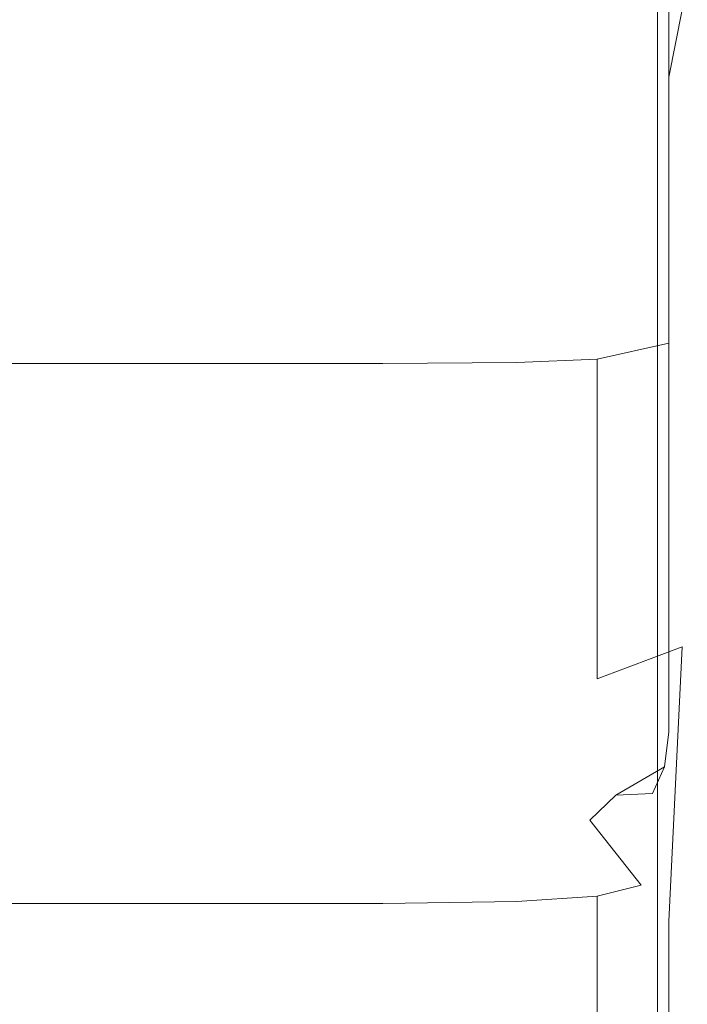
# Model space of a CAD drawing. Extents: x -600 to 600, y -70 to 40.
# Drawn here: x 529 to 530, y 20 to 21 of the extents above; entities that cross this region are included whole.
import ezdxf

# ---------------------------------------------------------------- set-up
doc = ezdxf.new("R2010")
doc.units = 0
doc.header["$LTSCALE"] = 500
doc.header["$MEASUREMENT"] = 0
doc.layers.add('NOVOTERM_USZCZELKA', color=7, linetype='Continuous')

msp = doc.modelspace()

# ---------------------------------------------------------------- linework, layer by layer
at = {"layer": 'NOVOTERM_USZCZELKA', "lineweight": 0}
for points, invisible_edges in [([(528.691, 37.8731, 55.9999), (529.461, 38.6436, 55.9999), (529.461, 4.5903, 55.9999), (528.691, 3.8199, 55.9999)], 15), ([(529.461, 38.6436, 55.9999), (529.696, 38.6436, 56.0466), (529.696, 4.6135, 56.0466), (529.461, 4.5903, 55.9999)], 15), ([(529.696, 38.6436, 56.0466), (529.896, 38.6436, 56.1799), (529.896, 4.6331, 56.1799), (529.696, 4.6135, 56.0466)], 13), ([(529.896, 38.6436, 56.1799), (530.029, 38.6436, 56.3794), (530.029, 4.6463, 56.3794), (529.896, 4.6331, 56.1799)], 15), ([(528.691, 37.8728, 1844.03), (528.691, 3.8196, 1844.03), (529.461, 4.59, 1844.03), (529.461, 38.6433, 1844.03)], 15), ([(529.461, 38.6433, 1844.03), (529.461, 4.59, 1844.03), (529.696, 4.6132, 1843.99), (529.696, 38.6433, 1843.99)], 15), ([(529.696, 38.6433, 1843.99), (529.696, 4.6132, 1843.99), (529.896, 4.6328, 1843.85), (529.896, 38.6433, 1843.85)], 11), ([(529.896, 38.6433, 1843.85), (529.896, 4.6328, 1843.85), (530.029, 4.646, 1843.65), (530.029, 38.6433, 1843.65)], 15), ([(529.937, 21.9, 7.9369), (529.937, 21.278, 8.6565), (529.937, 21.086, 8.5742), (529.937, 21.7032, 7.8885)], 15), ([(529.937, 21.7085, 8.8825), (529.937, 21.2188, 9.4764), (529.937, 20.9861, 9.3194), (529.937, 21.5, 8.7483)], 15), ([(529.937, 21.7034, 10.1537), (529.937, 21.4442, 10.6336), (529.937, 21.1394, 10.5183), (529.937, 21.5381, 9.9576)], 15), ([(529.937, 21.7032, 7.8885), (529.937, 21.086, 8.5742), (529.937, 20.9348, 8.5007), (529.937, 21.5401, 7.8504)], 15), ([(529.937, 21.4311, 7.8105), (529.937, 21.5401, 7.8504), (529.937, 20.9348, 8.5007), (529.937, 20.8349, 8.4359)], 15), ([(529.937, 21.3897, 9.7105), (529.937, 21.5381, 9.9576), (529.937, 21.1394, 10.5183), (529.937, 21.0016, 10.1627)], 15), ([(529.937, 21.5, 8.7483), (529.937, 20.9861, 9.3194), (529.937, 20.7511, 9.1945), (529.937, 21.278, 8.6565)], 15), ([(529.937, 21.2157, 11.6474), (529.937, 21.4516, 11.666), (529.937, 21.4023, 12.0254), (529.937, 21.1667, 12.0183)], 15), ([(529.937, 21.318, 11.0197), (529.937, 21.0356, 10.9808), (529.937, 21.1394, 10.5183), (529.937, 21.4442, 10.6336)], 15), ([(529.937, 20.8349, 8.4359), (529.912, 20.7432, 8.3362), (529.912, 21.3284, 7.738), (529.937, 21.4311, 7.8105)], 15), ([(529.937, 21.1167, 14.5009), (529.937, 21.2451, 13.3508), (529.937, 21.4052, 13.3527), (529.937, 21.271, 14.5017)], 15), ([(529.937, 21.1667, 12.0183), (529.937, 21.4023, 12.0254), (529.937, 21.3369, 12.5564), (529.937, 21.1048, 12.554)], 15), ([(529.937, 21.2188, 9.4764), (529.937, 21.3897, 9.7105), (529.937, 21.0016, 10.1627), (529.937, 20.8314, 9.9201)], 15), ([(528.796, 21.1916, 17.144), (529.2141, 21.1916, 17.144), (529.2141, 21.353, 15.8266), (528.796, 21.353, 15.8266)], 15), ([(529.2141, 21.1916, 17.144), (529.505, 21.1916, 17.144), (529.505, 21.353, 15.8266), (529.2141, 21.353, 15.8266)], 15), ([(529.505, 21.1916, 17.144), (529.696, 21.1881, 17.144), (529.696, 21.3493, 15.8266), (529.505, 21.353, 15.8266)], 15), ([(529.696, 21.1881, 17.144), (529.81, 21.1776, 17.144), (529.81, 21.3384, 15.8266), (529.696, 21.3493, 15.8266)], 15), ([(529.912, 21.1218, 17.144), (529.931, 21.2177, 15.826), (529.81, 21.3384, 15.8266), (529.81, 21.1776, 17.144)], 15), ([(529.937, 21.1048, 12.554), (529.937, 21.3369, 12.5564), (529.937, 21.2451, 13.3508), (529.937, 21.0194, 13.3496)], 15), ([(529.81, 21.3007, 7.6955), (529.912, 21.3284, 7.738), (529.912, 20.7432, 8.3362), (529.81, 20.7202, 8.2842)], 9), ([(529.937, 21.2626, 11.3463), (529.937, 20.9782, 11.3252), (529.937, 21.0356, 10.9808), (529.937, 21.318, 11.0197)], 15), ([(528.796, 21.2937, 7.6849), (529.2141, 21.2937, 7.6849), (529.2141, 20.7144, 8.2712), (528.796, 20.7144, 8.2712)], 11), ([(529.2141, 21.2937, 7.6849), (529.505, 21.2937, 7.6849), (529.505, 20.7144, 8.2712), (529.2141, 20.7144, 8.2712)], 11), ([(529.505, 21.2937, 7.6849), (529.696, 21.2955, 7.6876), (529.696, 20.7158, 8.2745), (529.505, 20.7144, 8.2712)], 11), ([(529.696, 21.2955, 7.6876), (529.81, 21.3007, 7.6955), (529.81, 20.7202, 8.2842), (529.696, 20.7158, 8.2745)], 11), ([(529.937, 21.278, 8.6565), (529.937, 20.7511, 9.1945), (529.937, 20.5732, 9.0568), (529.937, 21.086, 8.5742)], 15), ([(529.937, 20.9708, 15.8256), (529.937, 21.1167, 14.5009), (529.937, 21.271, 14.5017), (529.931, 21.2177, 15.826)], 15), ([(529.937, 20.9782, 11.3252), (529.937, 21.2626, 11.3463), (529.937, 21.2157, 11.6474), (529.937, 20.9318, 11.6374)], 15), ([(529.937, 20.8997, 14.5004), (529.937, 21.0194, 13.3496), (529.937, 21.2451, 13.3508), (529.937, 21.1167, 14.5009)], 15), ([(529.912, 21.1218, 17.144), (529.937, 20.9675, 17.144), (529.931, 21.2177, 15.826), (529.912, 21.1218, 17.144)], 11), ([(529.937, 20.8268, 17.144), (529.937, 20.9708, 15.8256), (529.931, 21.2177, 15.826), (529.937, 20.9675, 17.144)], 15), ([(529.937, 21.2188, 9.4764), (529.937, 20.8314, 9.9201), (529.937, 20.5905, 9.7592), (529.937, 20.9861, 9.3194)], 15), ([(529.937, 20.9318, 11.6374), (529.937, 21.2157, 11.6474), (529.937, 21.1667, 12.0183), (529.937, 20.8857, 12.0143)], 15), ([(528.796, 21.0532, 18.2751), (529.2141, 21.0532, 18.2751), (529.2141, 21.1916, 17.144), (528.796, 21.1916, 17.144)], 15), ([(529.2141, 21.0532, 18.2751), (529.505, 21.0532, 18.2751), (529.505, 21.1916, 17.144), (529.2141, 21.1916, 17.144)], 15), ([(529.505, 21.0532, 18.2751), (529.696, 21.0499, 18.2751), (529.696, 21.1881, 17.144), (529.505, 21.1916, 17.144)], 15), ([(529.696, 21.0499, 18.2751), (529.81, 21.0398, 18.2751), (529.81, 21.1776, 17.144), (529.696, 21.1881, 17.144)], 15), ([(529.912, 20.9864, 18.2751), (529.912, 21.1218, 17.144), (529.81, 21.1776, 17.144), (529.81, 21.0398, 18.2751)], 15), ([(529.937, 20.8857, 12.0143), (529.937, 21.1667, 12.0183), (529.937, 21.1048, 12.554), (529.937, 20.8293, 12.5526)], 15), ([(529.937, 20.7051, 11.0303), (529.937, 20.7217, 10.7178), (529.937, 21.1394, 10.5183), (529.937, 21.0356, 10.9808)], 15), ([(529.937, 20.6726, 10.4396), (529.937, 21.0016, 10.1627), (529.937, 21.1394, 10.5183), (529.937, 20.7217, 10.7178)], 15), ([(529.937, 20.8385, 18.2751), (529.937, 20.9675, 17.144), (529.912, 21.1218, 17.144), (529.912, 20.9864, 18.2751)], 11), ([(529.937, 20.7637, 15.8255), (529.937, 20.8997, 14.5004), (529.937, 21.1167, 14.5009), (529.937, 20.9708, 15.8256)], 15), ([(529.937, 20.8293, 12.5526), (529.937, 21.1048, 12.554), (529.937, 21.0194, 13.3496), (529.937, 20.7519, 13.3489)], 15), ([(529.937, 21.086, 8.5742), (529.937, 20.5732, 9.0568), (529.937, 20.4456, 8.9271), (529.937, 20.9348, 8.5007)], 15), ([(528.796, 20.9599, 19.0379), (529.2141, 20.9599, 19.0379), (529.2141, 21.0532, 18.2751), (528.796, 21.0532, 18.2751)], 15), ([(529.2141, 20.9599, 19.0379), (529.505, 20.9599, 19.0379), (529.505, 21.0532, 18.2751), (529.2141, 21.0532, 18.2751)], 15), ([(529.505, 20.9599, 19.0379), (529.696, 20.9566, 19.0379), (529.696, 21.0499, 18.2751), (529.505, 21.0532, 18.2751)], 15), ([(529.696, 20.9566, 19.0379), (529.81, 20.9469, 19.0379), (529.81, 21.0398, 18.2751), (529.696, 21.0499, 18.2751)], 15), ([(529.912, 20.895, 19.0379), (529.912, 20.9864, 18.2751), (529.81, 21.0398, 18.2751), (529.81, 20.9469, 19.0379)], 15), ([(529.937, 20.6598, 11.3492), (529.937, 20.7051, 11.0303), (529.937, 21.0356, 10.9808), (529.937, 20.9782, 11.3252)], 15), ([(529.937, 20.6429, 14.5002), (529.937, 20.7519, 13.3489), (529.937, 21.0194, 13.3496), (529.937, 20.8997, 14.5004)], 15), ([(529.937, 20.5475, 10.2255), (529.937, 20.8314, 9.9201), (529.937, 21.0016, 10.1627), (529.937, 20.6726, 10.4396)], 15), ([(529.937, 20.7515, 19.0379), (529.937, 20.8385, 18.2751), (529.912, 20.9864, 18.2751), (529.912, 20.895, 19.0379)], 11), ([(529.937, 20.9861, 9.3194), (529.937, 20.5905, 9.7592), (529.937, 20.2493, 9.641), (529.937, 20.7511, 9.1945)], 15), ([(529.937, 20.6598, 11.3492), (529.937, 20.9782, 11.3252), (529.937, 20.9318, 11.6374), (529.937, 20.6225, 11.6463)], 15), ([(529.937, 20.6293, 17.144), (529.937, 20.7637, 15.8255), (529.937, 20.9708, 15.8256), (529.937, 20.8268, 17.144)], 15), ([(528.796, 20.8989, 19.5363), (529.2141, 20.8989, 19.5363), (529.2141, 20.9599, 19.0379), (528.796, 20.9599, 19.0379)], 15), ([(529.2141, 20.8989, 19.5363), (529.505, 20.8989, 19.5363), (529.505, 20.9599, 19.0379), (529.2141, 20.9599, 19.0379)], 15), ([(529.505, 20.8989, 19.5363), (529.696, 20.8957, 19.5363), (529.696, 20.9566, 19.0379), (529.505, 20.9599, 19.0379)], 15), ([(529.696, 20.8957, 19.5363), (529.81, 20.8862, 19.5363), (529.81, 20.9469, 19.0379), (529.696, 20.9566, 19.0379)], 15), ([(529.937, 20.7036, 18.2751), (529.937, 20.8268, 17.144), (529.937, 20.9675, 17.144), (529.937, 20.8385, 18.2751)], 15), ([(529.912, 20.8353, 19.5363), (529.912, 20.895, 19.0379), (529.81, 20.9469, 19.0379), (529.81, 20.8862, 19.5363)], 15), ([(529.937, 20.4456, 8.9271), (529.931, 20.3108, 8.75), (529.937, 20.8349, 8.4359), (529.937, 20.9348, 8.5007)], 15), ([(529.937, 20.6225, 11.6463), (529.937, 20.9318, 11.6374), (529.937, 20.8857, 12.0143), (529.937, 20.584, 12.0159)], 15), ([(528.796, 20.8576, 19.8738), (529.2141, 20.8576, 19.8738), (529.2141, 20.8989, 19.5363), (528.796, 20.8989, 19.5363)], 15), ([(529.2141, 20.8576, 19.8738), (529.505, 20.8576, 19.8738), (529.505, 20.8989, 19.5363), (529.2141, 20.8989, 19.5363)], 15), ([(529.505, 20.8576, 19.8738), (529.696, 20.8545, 19.8738), (529.696, 20.8957, 19.5363), (529.505, 20.8989, 19.5363)], 15), ([(529.937, 20.5187, 15.8254), (529.937, 20.6429, 14.5002), (529.937, 20.8997, 14.5004), (529.937, 20.7637, 15.8255)], 15), ([(529.696, 20.8545, 19.8738), (529.81, 20.8451, 19.8738), (529.81, 20.8862, 19.5363), (529.696, 20.8957, 19.5363)], 15), ([(529.912, 20.7949, 19.8738), (529.912, 20.8353, 19.5363), (529.81, 20.8862, 19.5363), (529.81, 20.8451, 19.8738)], 15), ([(529.937, 20.6946, 19.5363), (529.937, 20.7515, 19.0379), (529.912, 20.895, 19.0379), (529.912, 20.8353, 19.5363)], 11), ([(529.937, 20.584, 12.0159), (529.937, 20.8857, 12.0143), (529.937, 20.8293, 12.5526), (529.937, 20.535, 12.5519)], 15), ([(528.796, 20.8233, 20.1544), (529.2141, 20.8233, 20.1544), (529.2141, 20.8576, 19.8738), (528.796, 20.8576, 19.8738)], 15), ([(529.2141, 20.8233, 20.1544), (529.505, 20.8233, 20.1544), (529.505, 20.8576, 19.8738), (529.2141, 20.8576, 19.8738)], 15), ([(529.505, 20.8233, 20.1544), (529.696, 20.8202, 20.1544), (529.696, 20.8545, 19.8738), (529.505, 20.8576, 19.8738)], 15), ([(529.696, 20.8202, 20.1544), (529.81, 20.8109, 20.1544), (529.81, 20.8451, 19.8738), (529.696, 20.8545, 19.8738)], 15), ([(529.912, 20.7613, 20.1544), (529.912, 20.7949, 19.8738), (529.81, 20.8451, 19.8738), (529.81, 20.8109, 20.1544)], 15), ([(529.937, 20.6561, 19.8738), (529.937, 20.6946, 19.5363), (529.912, 20.8353, 19.5363), (529.912, 20.7949, 19.8738)], 11), ([(529.937, 20.8349, 8.4359), (529.931, 20.3108, 8.75), (529.912, 20.7432, 8.3362), (529.937, 20.8349, 8.4359)], 15), ([(529.937, 20.6205, 19.0379), (529.937, 20.7036, 18.2751), (529.937, 20.8385, 18.2751), (529.937, 20.7515, 19.0379)], 15), ([(529.937, 20.5475, 10.2255), (529.937, 20.3356, 10.1055), (529.937, 20.5905, 9.7592), (529.937, 20.8314, 9.9201)], 15), ([(529.937, 20.535, 12.5519), (529.937, 20.8293, 12.5526), (529.937, 20.7519, 13.3489), (529.937, 20.4663, 13.3486)], 15), ([(528.796, 20.7832, 20.4818), (529.2141, 20.7832, 20.4818), (529.2141, 20.8233, 20.1544), (528.796, 20.8233, 20.1544)], 15), ([(529.2141, 20.7832, 20.4818), (529.505, 20.7832, 20.4818), (529.505, 20.8233, 20.1544), (529.2141, 20.8233, 20.1544)], 15), ([(529.505, 20.7832, 20.4818), (529.696, 20.7802, 20.4818), (529.696, 20.8202, 20.1544), (529.505, 20.8233, 20.1544)], 15), ([(529.696, 20.7802, 20.4818), (529.81, 20.771, 20.4818), (529.81, 20.8109, 20.1544), (529.696, 20.8202, 20.1544)], 15), ([(529.937, 20.5144, 18.2751), (529.937, 20.6293, 17.144), (529.937, 20.8268, 17.144), (529.937, 20.7036, 18.2751)], 15), ([(529.81, 20.771, 20.4818), (529.912, 20.7221, 20.4818), (529.912, 20.7613, 20.1544), (529.81, 20.8109, 20.1544)], 15), ([(529.937, 20.6241, 20.1544), (529.937, 20.6561, 19.8738), (529.912, 20.7949, 19.8738), (529.912, 20.7613, 20.1544)], 11), ([(528.796, 20.7361, 20.867), (529.2141, 20.7361, 20.867), (529.2141, 20.7832, 20.4818), (528.796, 20.7832, 20.4818)], 15), ([(529.2141, 20.7361, 20.867), (529.505, 20.7361, 20.867), (529.505, 20.7832, 20.4818), (529.2141, 20.7832, 20.4818)], 15), ([(529.505, 20.7361, 20.867), (529.696, 20.7331, 20.867), (529.696, 20.7802, 20.4818), (529.505, 20.7832, 20.4818)], 15), ([(529.696, 20.7331, 20.867), (529.81, 20.7241, 20.8671), (529.81, 20.771, 20.4818), (529.696, 20.7802, 20.4818)], 15), ([(529.912, 20.7221, 20.4818), (529.81, 20.771, 20.4818), (529.81, 20.7241, 20.8671), (529.912, 20.676, 20.8676)], 15), ([(529.937, 20.6241, 20.1544), (529.912, 20.7613, 20.1544), (529.912, 20.7221, 20.4818), (529.937, 20.5868, 20.4818)], 13), ([(529.937, 20.3957, 17.144), (529.937, 20.5187, 15.8254), (529.937, 20.7637, 15.8255), (529.937, 20.6293, 17.144)], 15), ([(529.937, 20.3687, 14.5), (529.937, 20.4663, 13.3486), (529.937, 20.7519, 13.3489), (529.937, 20.6429, 14.5002)], 15), ([(529.937, 20.5663, 19.5363), (529.937, 20.6205, 19.0379), (529.937, 20.7515, 19.0379), (529.937, 20.6946, 19.5363)], 15), ([(529.937, 20.7511, 9.1945), (529.937, 20.2493, 9.641), (529.937, 20.1414, 9.3516), (529.937, 20.5732, 9.0568)], 15), ([(528.796, 20.6806, 21.321), (529.2141, 20.6806, 21.321), (529.2141, 20.7361, 20.867), (528.796, 20.7361, 20.867)], 15), ([(529.2141, 20.6806, 21.321), (529.505, 20.6806, 21.321), (529.505, 20.7361, 20.867), (529.2141, 20.7361, 20.867)], 15), ([(529.505, 20.6806, 21.321), (529.696, 20.6776, 21.3211), (529.696, 20.7331, 20.867), (529.505, 20.7361, 20.867)], 15), ([(529.696, 20.6776, 21.3211), (529.81, 20.6688, 21.3215), (529.81, 20.7241, 20.8671), (529.696, 20.7331, 20.867)], 15), ([(529.931, 20.3108, 8.75), (529.81, 20.2651, 8.6375), (529.81, 20.7202, 8.2842), (529.912, 20.7432, 8.3362)], 13), ([(529.696, 20.7158, 8.2745), (529.81, 20.7202, 8.2842), (529.81, 20.2651, 8.6375), (529.696, 20.2615, 8.6266)], 15), ([(529.912, 20.676, 20.8676), (529.81, 20.7241, 20.8671), (529.81, 20.6688, 21.3215), (529.912, 20.6216, 21.3236)], 7), ([(529.937, 20.5868, 20.4818), (529.912, 20.7221, 20.4818), (529.912, 20.676, 20.8676), (529.937, 20.5429, 20.8688)], 13), ([(529.937, 20.3724, 11.1085), (529.937, 20.3913, 10.8371), (529.937, 20.7217, 10.7178), (529.937, 20.7051, 11.0303)], 15), ([(529.937, 20.3864, 10.5877), (529.937, 20.6726, 10.4396), (529.937, 20.7217, 10.7178), (529.937, 20.3913, 10.8371)], 15), ([(528.796, 20.7144, 8.2712), (529.2141, 20.7144, 8.2712), (529.2141, 20.2603, 8.623), (528.796, 20.2603, 8.623)], 15), ([(529.2141, 20.7144, 8.2712), (529.505, 20.7144, 8.2712), (529.505, 20.2603, 8.623), (529.2141, 20.2603, 8.623)], 15), ([(529.505, 20.7144, 8.2712), (529.696, 20.7158, 8.2745), (529.696, 20.2615, 8.6266), (529.505, 20.2603, 8.623)], 15), ([(529.937, 20.3434, 11.388), (529.937, 20.3724, 11.1085), (529.937, 20.7051, 11.0303), (529.937, 20.6598, 11.3492)], 15), ([(529.937, 20.4369, 19.0379), (529.937, 20.5144, 18.2751), (529.937, 20.7036, 18.2751), (529.937, 20.6205, 19.0379)], 15), ([(529.937, 20.5295, 19.8738), (529.937, 20.5663, 19.5363), (529.937, 20.6946, 19.5363), (529.937, 20.6561, 19.8738)], 15), ([(528.796, 20.6152, 21.8548), (529.2141, 20.6152, 21.8548), (529.2141, 20.6806, 21.321), (528.796, 20.6806, 21.321)], 15), ([(529.2141, 20.6152, 21.8548), (529.505, 20.6152, 21.8548), (529.505, 20.6806, 21.321), (529.2141, 20.6806, 21.321)], 15), ([(529.505, 20.6152, 21.8548), (529.696, 20.6124, 21.8551), (529.696, 20.6776, 21.3211), (529.505, 20.6806, 21.321)], 15), ([(529.696, 20.6124, 21.8551), (529.81, 20.6038, 21.8561), (529.81, 20.6688, 21.3215), (529.696, 20.6776, 21.3211)], 15), ([(529.937, 20.5429, 20.8688), (529.912, 20.676, 20.8676), (529.912, 20.6216, 21.3236), (529.937, 20.4912, 21.3281)], 15), ([(529.912, 20.6216, 21.3236), (529.81, 20.6688, 21.3215), (529.81, 20.6038, 21.8561), (529.912, 20.5578, 21.8613)], 7), ([(529.937, 20.3739, 10.4026), (529.937, 20.5475, 10.2255), (529.937, 20.6726, 10.4396), (529.937, 20.3864, 10.5877)], 15), ([(529.937, 20.3434, 11.388), (529.937, 20.6598, 11.3492), (529.937, 20.6225, 11.6463), (529.937, 20.3176, 11.6616)], 15), ([(529.937, 20.499, 20.1544), (529.937, 20.5295, 19.8738), (529.937, 20.6561, 19.8738), (529.937, 20.6241, 20.1544)], 15), ([(529.937, 20.2571, 15.8254), (529.937, 20.3687, 14.5), (529.937, 20.6429, 14.5002), (529.937, 20.5187, 15.8254)], 15), ([(529.937, 20.4912, 21.3281), (529.912, 20.6216, 21.3236), (529.912, 20.5578, 21.8613), (529.937, 20.4306, 21.8725)], 15), ([(529.937, 20.2906, 18.2751), (529.937, 20.3957, 17.144), (529.937, 20.6293, 17.144), (529.937, 20.5144, 18.2751)], 15), ([(529.937, 20.499, 20.1544), (529.937, 20.6241, 20.1544), (529.937, 20.5868, 20.4818), (529.937, 20.4633, 20.4818)], 15), ([(529.937, 20.3176, 11.6616), (529.937, 20.6225, 11.6463), (529.937, 20.584, 12.0159), (529.937, 20.2878, 12.0194)], 15), ([(529.937, 20.3863, 19.5363), (529.937, 20.4369, 19.0379), (529.937, 20.6205, 19.0379), (529.937, 20.5663, 19.5363)], 15), ([(528.796, 20.5388, 22.4795), (529.2141, 20.5388, 22.4795), (529.2141, 20.6152, 21.8548), (528.796, 20.6152, 21.8548)], 15), ([(529.2141, 20.5388, 22.4795), (529.505, 20.5388, 22.4795), (529.505, 20.6152, 21.8548), (529.2141, 20.6152, 21.8548)], 15), ([(529.505, 20.5388, 22.4795), (529.696, 20.536, 22.4802), (529.696, 20.6124, 21.8551), (529.505, 20.6152, 21.8548)], 15), ([(529.696, 20.536, 22.4802), (529.81, 20.5277, 22.4821), (529.81, 20.6038, 21.8561), (529.696, 20.6124, 21.8551)], 15), ([(529.912, 20.5578, 21.8613), (529.81, 20.6038, 21.8561), (529.81, 20.5277, 22.4821), (529.912, 20.4832, 22.4925)], 15), ([(529.937, 20.3356, 10.1055), (529.937, 20.0611, 10.0595), (529.937, 20.2493, 9.641), (529.937, 20.5905, 9.7592)], 15), ([(529.937, 20.4633, 20.4818), (529.937, 20.5868, 20.4818), (529.937, 20.5429, 20.8688), (529.937, 20.4214, 20.8696)], 15), ([(529.937, 20.2878, 12.0194), (529.937, 20.584, 12.0159), (529.937, 20.535, 12.5519), (529.937, 20.2464, 12.5517)], 15), ([(529.937, 20.5732, 9.0568), (529.937, 20.1414, 9.3516), (529.937, 20.0448, 9.1677), (529.937, 20.4456, 8.9271)], 15), ([(529.937, 20.352, 19.8738), (529.937, 20.3863, 19.5363), (529.937, 20.5663, 19.5363), (529.937, 20.5295, 19.8738)], 15), ([(529.937, 20.4306, 21.8725), (529.912, 20.5578, 21.8613), (529.912, 20.4832, 22.4925), (529.937, 20.3597, 22.515)], 13), ([(528.796, 20.4571, 23.1478), (529.2141, 20.4571, 23.1478), (529.2141, 20.5388, 22.4795), (528.796, 20.5388, 22.4795)], 15), ([(529.2141, 20.4571, 23.1478), (529.505, 20.4571, 23.1478), (529.505, 20.5388, 22.4795), (529.2141, 20.5388, 22.4795)], 15), ([(529.505, 20.4571, 23.1478), (529.696, 20.4544, 23.1488), (529.696, 20.536, 22.4802), (529.505, 20.5388, 22.4795)], 15), ([(529.696, 20.4544, 23.1488), (529.81, 20.4463, 23.152), (529.81, 20.5277, 22.4821), (529.696, 20.536, 22.4802)], 15), ([(529.937, 20.3739, 10.4026), (529.937, 20.1911, 10.3923), (529.937, 20.3356, 10.1055), (529.937, 20.5475, 10.2255)], 15), ([(529.937, 20.4214, 20.8696), (529.937, 20.5429, 20.8688), (529.937, 20.4912, 21.3281), (529.937, 20.3722, 21.3314)], 15), ([(529.937, 20.2464, 12.5517), (529.937, 20.535, 12.5519), (529.937, 20.4663, 13.3486), (529.937, 20.1862, 13.3485)], 15), ([(529.912, 20.4832, 22.4925), (529.81, 20.5277, 22.4821), (529.81, 20.4463, 23.152), (529.912, 20.4035, 23.1688)], 15), ([(529.937, 20.3235, 20.1544), (529.937, 20.352, 19.8738), (529.937, 20.5295, 19.8738), (529.937, 20.499, 20.1544)], 15), ([(529.937, 20.1464, 17.144), (529.937, 20.2571, 15.8254), (529.937, 20.5187, 15.8254), (529.937, 20.3957, 17.144)], 15), ([(529.937, 20.2196, 19.0379), (529.937, 20.2906, 18.2751), (529.937, 20.5144, 18.2751), (529.937, 20.4369, 19.0379)], 15), ([(529.937, 20.499, 20.1544), (529.937, 20.4633, 20.4818), (529.937, 20.2902, 20.4818), (529.937, 20.3235, 20.1544)], 15), ([(529.937, 20.3597, 22.515), (529.912, 20.4832, 22.4925), (529.912, 20.4035, 23.1688), (529.937, 20.2841, 23.2053)], 13), ([(529.937, 20.3722, 21.3314), (529.937, 20.4912, 21.3281), (529.937, 20.4306, 21.8725), (529.937, 20.3143, 21.881)], 15), ([(529.937, 20.0998, 14.5), (529.937, 20.1862, 13.3485), (529.937, 20.4663, 13.3486), (529.937, 20.3687, 14.5)], 15), ([(528.796, 20.3758, 23.8121), (529.2141, 20.3758, 23.8121), (529.2141, 20.4571, 23.1478), (528.796, 20.4571, 23.1478)], 15), ([(529.2141, 20.3758, 23.8121), (529.505, 20.3758, 23.8121), (529.505, 20.4571, 23.1478), (529.2141, 20.4571, 23.1478)], 15), ([(529.505, 20.3758, 23.8121), (529.696, 20.3732, 23.8136), (529.696, 20.4544, 23.1488), (529.505, 20.4571, 23.1478)], 15), ([(529.696, 20.3732, 23.8136), (529.81, 20.3655, 23.818), (529.81, 20.4463, 23.152), (529.696, 20.4544, 23.1488)], 15), ([(529.937, 20.4633, 20.4818), (529.937, 20.4214, 20.8696), (529.937, 20.2511, 20.8707), (529.937, 20.2902, 20.4818)], 15), ([(529.912, 20.4035, 23.1688), (529.81, 20.4463, 23.152), (529.81, 20.3655, 23.818), (529.912, 20.3242, 23.8418)], 7), ([(529.937, 20.0448, 9.1677), (529.937, 19.9804, 9.0327), (529.931, 20.3108, 8.75), (529.937, 20.4456, 8.9271)], 15), ([(529.937, 20.1733, 19.5363), (529.937, 20.2196, 19.0379), (529.937, 20.4369, 19.0379), (529.937, 20.3863, 19.5363)], 15), ([(529.937, 20.3143, 21.881), (529.937, 20.4306, 21.8725), (529.937, 20.3597, 22.515), (529.937, 20.2468, 22.5318)], 15), ([(529.937, 20.4214, 20.8696), (529.937, 20.3722, 21.3314), (529.937, 20.2051, 21.3357), (529.937, 20.2511, 20.8707)], 15), ([(529.937, 20.2841, 23.2053), (529.912, 20.4035, 23.1688), (529.912, 20.3242, 23.8418), (529.937, 20.2089, 23.8935)], 15), ([(529.937, 20.0517, 18.2751), (529.937, 20.1464, 17.144), (529.937, 20.3957, 17.144), (529.937, 20.2906, 18.2751)], 15), ([(529.937, 20.1264, 10.6533), (529.937, 20.3864, 10.5877), (529.937, 20.3913, 10.8371), (529.937, 20.1033, 10.9029)], 15), ([(529.937, 20.1033, 10.9029), (529.937, 20.3913, 10.8371), (529.937, 20.3724, 11.1085), (529.937, 20.0832, 11.1554)], 15), ([(529.937, 20.1911, 10.3923), (529.937, 20.3739, 10.4026), (529.937, 20.3864, 10.5877), (529.937, 20.1264, 10.6533)], 15), ([(529.937, 20.1419, 19.8738), (529.937, 20.1733, 19.5363), (529.937, 20.3863, 19.5363), (529.937, 20.352, 19.8738)], 15), ([(528.796, 20.3008, 24.4251), (529.2141, 20.3008, 24.4251), (529.2141, 20.3758, 23.8121), (528.796, 20.3758, 23.8121)], 15), ([(529.2141, 20.3008, 24.4251), (529.505, 20.3008, 24.4251), (529.505, 20.3758, 23.8121), (529.2141, 20.3758, 23.8121)], 15), ([(529.505, 20.3008, 24.4251), (529.696, 20.2983, 24.427), (529.696, 20.3732, 23.8136), (529.505, 20.3758, 23.8121)], 15), ([(529.696, 20.2983, 24.427), (529.81, 20.2908, 24.4328), (529.81, 20.3655, 23.818), (529.696, 20.3732, 23.8136)], 15), ([(529.937, 20.0832, 11.1554), (529.937, 20.3724, 11.1085), (529.937, 20.3434, 11.388), (529.937, 20.0649, 11.4113)], 15), ([(529.937, 20.3722, 21.3314), (529.937, 20.3143, 21.881), (529.937, 20.1512, 21.8916), (529.937, 20.2051, 21.3357)], 15), ([(529.937, 20.0005, 15.8254), (529.937, 20.0998, 14.5), (529.937, 20.3687, 14.5), (529.937, 20.2571, 15.8254)], 15), ([(529.912, 20.3242, 23.8418), (529.81, 20.3655, 23.818), (529.81, 20.2908, 24.4328), (529.912, 20.251, 24.4633)], 7), ([(529.937, 20.2468, 22.5318), (529.937, 20.3597, 22.515), (529.937, 20.2841, 23.2053), (529.937, 20.1746, 23.2327)], 15), ([(529.937, 20.1158, 20.1544), (529.937, 20.1419, 19.8738), (529.937, 20.352, 19.8738), (529.937, 20.3235, 20.1544)], 15), ([(529.937, 20.0649, 11.4113), (529.937, 20.3434, 11.388), (529.937, 20.3176, 11.6616), (529.937, 20.047, 11.6707)], 15), ([(529.937, 20.2089, 23.8935), (529.912, 20.3242, 23.8418), (529.912, 20.251, 24.4633), (529.937, 20.1395, 24.5293)], 15), ([(529.937, 20.1911, 10.3923), (529.937, 19.9437, 10.387), (529.937, 20.0611, 10.0595), (529.937, 20.3356, 10.1055)], 15), ([(529.912, 19.9202, 8.8759), (529.81, 19.9043, 8.8143), (529.81, 20.2651, 8.6375), (529.931, 20.3108, 8.75)], 3), ([(529.931, 20.3108, 8.75), (529.937, 19.9804, 9.0327), (529.912, 19.9202, 8.8759), (529.931, 20.3108, 8.75)], 15), ([(529.937, 20.3235, 20.1544), (529.937, 20.2902, 20.4818), (529.937, 20.0854, 20.4818), (529.937, 20.1158, 20.1544)], 15), ([(529.937, 20.047, 11.6707), (529.937, 20.3176, 11.6616), (529.937, 20.2878, 12.0194), (529.937, 20.0235, 12.0216)], 15), ([(529.937, 20.1512, 21.8916), (529.937, 20.3143, 21.881), (529.937, 20.2468, 22.5318), (529.937, 20.0881, 22.553)], 15), ([(528.796, 20.3008, 24.4251), (528.796, 20.2378, 24.9395), (529.2141, 20.2378, 24.9395), (529.2141, 20.3008, 24.4251)], 15), ([(529.2141, 20.3008, 24.4251), (529.2141, 20.2378, 24.9395), (529.505, 20.2378, 24.9395), (529.505, 20.3008, 24.4251)], 15), ([(529.505, 20.3008, 24.4251), (529.505, 20.2378, 24.9395), (529.696, 20.2354, 24.9418), (529.696, 20.2983, 24.427)], 15), ([(529.696, 20.2983, 24.427), (529.696, 20.2354, 24.9418), (529.81, 20.2282, 24.9486), (529.81, 20.2908, 24.4328)], 15), ([(529.81, 20.2908, 24.4328), (529.81, 20.2282, 24.9486), (529.912, 20.1897, 24.9847), (529.912, 20.251, 24.4633)], 11), ([(529.937, 19.9877, 19.0379), (529.937, 20.0517, 18.2751), (529.937, 20.2906, 18.2751), (529.937, 20.2196, 19.0379)], 15), ([(529.937, 20.2902, 20.4818), (529.937, 20.2511, 20.8707), (529.937, 20.0496, 20.8717), (529.937, 20.0854, 20.4818)], 15), ([(529.937, 20.0235, 12.0216), (529.937, 20.2878, 12.0194), (529.937, 20.2464, 12.5517), (529.937, 19.9882, 12.5516)], 15), ([(529.937, 20.1746, 23.2327), (529.937, 20.2841, 23.2053), (529.937, 20.2089, 23.8935), (529.937, 20.1029, 23.9322)], 15), ([(528.796, 20.2603, 8.623), (529.2141, 20.2603, 8.623), (529.2141, 19.9003, 8.7989), (528.796, 19.9003, 8.7989)], 15), ([(529.2141, 20.2603, 8.623), (529.505, 20.2603, 8.623), (529.505, 19.9003, 8.7989), (529.2141, 19.9003, 8.7989)], 15), ([(529.505, 20.2603, 8.623), (529.696, 20.2615, 8.6266), (529.696, 19.9013, 8.8027), (529.505, 19.9003, 8.7989)], 15), ([(529.696, 20.2615, 8.6266), (529.81, 20.2651, 8.6375), (529.81, 19.9043, 8.8143), (529.696, 19.9013, 8.8027)], 15), ([(529.937, 19.9019, 17.144), (529.937, 20.0005, 15.8254), (529.937, 20.2571, 15.8254), (529.937, 20.1464, 17.144)], 15), ([(529.912, 20.251, 24.4633), (529.912, 20.1897, 24.9847), (529.937, 20.0813, 25.0629), (529.937, 20.1395, 24.5293)], 15), ([(529.937, 20.2511, 20.8707), (529.937, 20.2051, 21.3357), (529.937, 20.0075, 21.3399), (529.937, 20.0496, 20.8717)], 15), ([(529.937, 19.7477, 10.0672), (529.937, 19.7986, 9.7436), (529.937, 20.2493, 9.641), (529.937, 20.0611, 10.0595)], 15), ([(529.937, 19.7673, 9.4737), (529.937, 20.1414, 9.3516), (529.937, 20.2493, 9.641), (529.937, 19.7986, 9.7436)], 15), ([(529.937, 20.0881, 22.553), (529.937, 20.2468, 22.5318), (529.937, 20.1746, 23.2327), (529.937, 20.0208, 23.2671)], 15), ([(529.937, 19.9882, 12.5516), (529.937, 20.2464, 12.5517), (529.937, 20.1862, 13.3485), (529.937, 19.9353, 13.3484)], 15), ([(528.796, 20.2378, 24.9395), (528.796, 20.1845, 25.3601), (529.2141, 20.1845, 25.3601), (529.2141, 20.2378, 24.9395)], 15), ([(529.2141, 20.2378, 24.9395), (529.2141, 20.1845, 25.3601), (529.505, 20.1845, 25.3601), (529.505, 20.2378, 24.9395)], 15), ([(529.505, 20.2378, 24.9395), (529.505, 20.1845, 25.3601), (529.6949, 20.1825, 25.3603), (529.696, 20.2354, 24.9418)], 15), ([(529.696, 20.2354, 24.9418), (529.6949, 20.1825, 25.3603), (529.8069, 20.1765, 25.361), (529.81, 20.2282, 24.9486)], 15), ([(529.81, 20.2282, 24.9486), (529.8069, 20.1765, 25.361), (529.9059, 20.1401, 25.4001), (529.912, 20.1897, 24.9847)], 11), ([(529.937, 19.946, 19.5363), (529.937, 19.9877, 19.0379), (529.937, 20.2196, 19.0379), (529.937, 20.1733, 19.5363)], 15), ([(529.937, 20.1029, 23.9322), (529.937, 20.2089, 23.8935), (529.937, 20.1395, 24.5293), (529.937, 20.0368, 24.5789)], 15), ([(529.937, 20.2051, 21.3357), (529.937, 20.1512, 21.8916), (529.937, 19.9581, 21.902), (529.937, 20.0075, 21.3399)], 15), ([(528.796, 20.1845, 25.3601), (528.796, 20.1384, 25.6917), (529.2141, 20.1384, 25.6917), (529.2141, 20.1845, 25.3601)], 15), ([(529.2141, 20.1845, 25.3601), (529.2141, 20.1384, 25.6917), (529.505, 20.1384, 25.6917), (529.505, 20.1845, 25.3601)], 15), ([(529.505, 20.1845, 25.3601), (529.505, 20.1384, 25.6917), (529.693, 20.1374, 25.6852), (529.6949, 20.1825, 25.3603)], 15), ([(529.912, 20.1897, 24.9847), (529.9059, 20.1401, 25.4001), (529.931, 20.034, 25.496), (529.937, 20.0813, 25.0629)], 15), ([(529.937, 19.9437, 10.387), (529.937, 20.1911, 10.3923), (529.937, 20.1264, 10.6533), (529.937, 19.8767, 10.6733)], 15), ([(529.937, 19.9353, 13.3484), (529.937, 20.1862, 13.3485), (529.937, 20.0998, 14.5), (529.937, 19.8587, 14.5)], 15), ([(529.6949, 20.1825, 25.3603), (529.693, 20.1374, 25.6852), (529.8, 20.1345, 25.6656), (529.8069, 20.1765, 25.361)], 15), ([(529.8069, 20.1765, 25.361), (529.8, 20.1345, 25.6656), (529.889, 20.1022, 25.7036), (529.9059, 20.1401, 25.4001)], 11), ([(529.937, 20.0208, 23.2671), (529.937, 20.1746, 23.2327), (529.937, 20.1029, 23.9322), (529.937, 19.9539, 23.9808)], 15), ([(529.937, 19.9177, 19.8738), (529.937, 19.946, 19.5363), (529.937, 20.1733, 19.5363), (529.937, 20.1419, 19.8738)], 15), ([(529.937, 19.9581, 21.902), (529.937, 20.1512, 21.8916), (529.937, 20.0881, 22.553), (529.937, 19.9003, 22.574)], 15), ([(529.937, 19.8173, 18.2751), (529.937, 19.9019, 17.144), (529.937, 20.1464, 17.144), (529.937, 20.0517, 18.2751)], 15), ([(529.937, 19.8942, 20.1544), (529.937, 19.9177, 19.8738), (529.937, 20.1419, 19.8738), (529.937, 20.1158, 20.1544)], 15), ([(528.796, 20.1384, 25.6917), (528.796, 20.097, 25.9392), (529.2141, 20.097, 25.9392), (529.2141, 20.1384, 25.6917)], 15), ([(529.2141, 20.1384, 25.6917), (529.2141, 20.097, 25.9392), (529.505, 20.097, 25.9392), (529.505, 20.1384, 25.6917)], 15), ([(529.505, 20.1384, 25.6917), (529.505, 20.097, 25.9392), (529.692, 20.0974, 25.9248), (529.693, 20.1374, 25.6852)], 15), ([(529.693, 20.1374, 25.6852), (529.692, 20.0974, 25.9248), (529.837, 20.0997, 25.8236), (529.8, 20.1345, 25.6656)], 15), ([(529.889, 20.1022, 25.7036), (529.8, 20.1345, 25.6656), (529.837, 20.0997, 25.8236), (529.889, 20.1022, 25.7036)], 11), ([(529.837, 20.0997, 25.8236), (529.9059, 20.1401, 25.4001), (529.889, 20.1022, 25.7036), (529.837, 20.0997, 25.8236)], 14), ([(529.9059, 20.1401, 25.4001), (529.837, 20.0997, 25.8236), (529.912, 19.9975, 25.8304), (529.931, 20.034, 25.496)], 15), ([(529.937, 19.7048, 9.2607), (529.937, 20.0448, 9.1677), (529.937, 20.1414, 9.3516), (529.937, 19.7673, 9.4737)], 15), ([(529.937, 20.1395, 24.5293), (529.937, 20.0813, 25.0629), (529.937, 19.9813, 25.1216), (529.937, 20.0368, 24.5789)], 15), ([(529.937, 19.8767, 10.6733), (529.937, 20.1264, 10.6533), (529.937, 20.1033, 10.9029), (529.937, 19.8424, 10.9327)], 15), ([(529.937, 20.1158, 20.1544), (529.937, 20.0854, 20.4818), (529.937, 19.8668, 20.4818), (529.937, 19.8942, 20.1544)], 15), ([(529.693, 20.0595, 26.0878), (529.8, 20.0641, 26.0292), (529.837, 20.0997, 25.8236), (529.692, 20.0974, 25.9248)], 13), ([(529.837, 20.0997, 25.8236), (529.8, 20.0641, 26.0292), (529.873, 19.9716, 26.0679), (529.912, 19.9975, 25.8304)], 15), ([(529.937, 19.8424, 10.9327), (529.937, 20.1033, 10.9029), (529.937, 20.0832, 11.1554), (529.937, 19.8233, 11.1794)], 15), ([(529.937, 19.9539, 23.9808), (529.937, 20.1029, 23.9322), (529.937, 20.0368, 24.5789), (529.937, 19.8921, 24.6412)], 15), ([(529.937, 19.8587, 14.5), (529.937, 20.0998, 14.5), (529.937, 20.0005, 15.8254), (529.937, 19.7704, 15.8254)], 15), ([(528.796, 20.0579, 26.1073), (529.2141, 20.0579, 26.1073), (529.2141, 20.097, 25.9392), (528.796, 20.097, 25.9392)], 15), ([(529.2141, 20.0579, 26.1073), (529.505, 20.0579, 26.1073), (529.505, 20.097, 25.9392), (529.2141, 20.097, 25.9392)], 15), ([(529.505, 20.0579, 26.1073), (529.693, 20.0595, 26.0878), (529.692, 20.0974, 25.9248), (529.505, 20.097, 25.9392)], 15), ([(529.937, 19.9003, 22.574), (529.937, 20.0881, 22.553), (529.937, 20.0208, 23.2671), (529.937, 19.8386, 23.3011)], 15), ([(529.937, 20.0813, 25.0629), (529.931, 20.034, 25.496), (529.931, 19.9362, 25.5621), (529.937, 19.9813, 25.1216)], 15), ([(529.937, 20.0854, 20.4818), (529.937, 20.0496, 20.8717), (529.937, 19.8345, 20.8725), (529.937, 19.8668, 20.4818)], 15), ([(529.937, 19.8233, 11.1794), (529.937, 20.0832, 11.1554), (529.937, 20.0649, 11.4113), (529.937, 19.813, 11.4239)], 15), ([(528.796, 20.0109, 26.2211), (529.2141, 20.0109, 26.2211), (529.2141, 20.0579, 26.1073), (528.796, 20.0579, 26.1073)], 15), ([(529.2141, 20.0109, 26.2211), (529.505, 20.0109, 26.2211), (529.505, 20.0579, 26.1073), (529.2141, 20.0579, 26.1073)], 15), ([(529.505, 20.0109, 26.2211), (529.6949, 20.0133, 26.1986), (529.693, 20.0595, 26.0878), (529.505, 20.0579, 26.1073)], 15), ([(529.6949, 20.0133, 26.1986), (529.8069, 20.0204, 26.131), (529.8, 20.0641, 26.0292), (529.693, 20.0595, 26.0878)], 15), ([(529.81, 19.9561, 26.2104), (529.873, 19.9716, 26.0679), (529.8, 20.0641, 26.0292), (529.8069, 20.0204, 26.131)], 13), ([(529.937, 19.813, 11.4239), (529.937, 20.0649, 11.4113), (529.937, 20.047, 11.6707), (529.937, 19.8054, 11.6767)], 15), ([(529.937, 19.6701, 10.3968), (529.937, 19.7477, 10.0672), (529.937, 20.0611, 10.0595), (529.937, 19.9437, 10.387)], 15), ([(529.937, 19.7603, 19.0379), (529.937, 19.8173, 18.2751), (529.937, 20.0517, 18.2751), (529.937, 19.9877, 19.0379)], 15), ([(529.937, 20.0496, 20.8717), (529.937, 20.0075, 21.3399), (529.937, 19.7966, 21.3431), (529.937, 19.8345, 20.8725)], 15), ([(529.937, 19.8054, 11.6767), (529.937, 20.047, 11.6707), (529.937, 20.0235, 12.0216), (529.937, 19.7916, 12.0241)], 15), ([(529.937, 19.7048, 9.2607), (529.937, 19.662, 9.1075), (529.937, 19.9804, 9.0327), (529.937, 20.0448, 9.1677)], 15), ([(529.931, 20.034, 25.496), (529.912, 19.9975, 25.8304), (529.912, 19.9015, 25.9022), (529.931, 19.9362, 25.5621)], 15), ([(529.937, 20.0368, 24.5789), (529.937, 19.9813, 25.1216), (529.937, 19.8403, 25.1954), (529.937, 19.8921, 24.6412)], 15), ([(529.696, 19.9483, 26.2817), (529.81, 19.9561, 26.2104), (529.8069, 20.0204, 26.131), (529.6949, 20.0133, 26.1986)], 15), ([(529.937, 19.7916, 12.0241), (529.937, 20.0235, 12.0216), (529.937, 19.9882, 12.5516), (529.937, 19.7629, 12.5526)], 15), ([(529.937, 19.8386, 23.3011), (529.937, 20.0208, 23.2671), (529.937, 19.9539, 23.9808), (529.937, 19.7773, 24.029)], 15), ([(528.796, 19.9457, 26.3055), (529.2141, 19.9457, 26.3055), (529.2141, 20.0109, 26.2211), (528.796, 20.0109, 26.2211)], 15), ([(529.2141, 19.9457, 26.3055), (529.505, 19.9457, 26.3055), (529.505, 20.0109, 26.2211), (529.2141, 20.0109, 26.2211)], 15), ([(529.505, 19.9457, 26.3055), (529.696, 19.9483, 26.2817), (529.6949, 20.0133, 26.1986), (529.505, 20.0109, 26.2211)], 15), ([(529.937, 20.0075, 21.3399), (529.937, 19.9581, 21.902), (529.937, 19.752, 21.9101), (529.937, 19.7966, 21.3431)], 15), ([(529.912, 19.9975, 25.8304), (529.873, 19.9716, 26.0679), (529.873, 19.8768, 26.1438), (529.912, 19.9015, 25.9022)], 15), ([(529.937, 19.7704, 15.8254), (529.937, 20.0005, 15.8254), (529.937, 19.9019, 17.144), (529.937, 19.6825, 17.144)], 15), ([(529.937, 19.7629, 12.5526), (529.937, 19.9882, 12.5516), (529.937, 19.9353, 13.3484), (529.937, 19.7161, 13.3489)], 15), ([(529.937, 19.723, 19.5363), (529.937, 19.7603, 19.0379), (529.937, 19.9877, 19.0379), (529.937, 19.946, 19.5363)], 15), ([(529.937, 19.662, 9.1075), (529.912, 19.6192, 8.9367), (529.912, 19.9202, 8.8759), (529.937, 19.9804, 9.0327)], 15), ([(529.937, 19.9813, 25.1216), (529.931, 19.9362, 25.5621), (529.931, 19.7983, 25.6451), (529.937, 19.8403, 25.1954)], 15), ([(529.81, 19.8619, 26.2887), (529.873, 19.8768, 26.1438), (529.873, 19.9716, 26.0679), (529.81, 19.9561, 26.2104)], 11), ([(528.796, 19.852, 26.3854), (529.2141, 19.852, 26.3854), (529.2141, 19.9457, 26.3055), (528.796, 19.9457, 26.3055)], 11), ([(529.2141, 19.852, 26.3854), (529.505, 19.852, 26.3854), (529.505, 19.9457, 26.3055), (529.2141, 19.9457, 26.3055)], 11), ([(529.505, 19.852, 26.3854), (529.696, 19.8545, 26.3612), (529.696, 19.9483, 26.2817), (529.505, 19.9457, 26.3055)], 11), ([(529.696, 19.8545, 26.3612), (529.81, 19.8619, 26.2887), (529.81, 19.9561, 26.2104), (529.696, 19.9483, 26.2817)], 9), ([(529.937, 19.752, 21.9101), (529.937, 19.9581, 21.902), (529.937, 19.9003, 22.574), (529.937, 19.6999, 22.5902)], 15), ([(529.937, 19.7773, 24.029), (529.937, 19.9539, 23.9808), (529.937, 19.8921, 24.6412), (529.937, 19.7208, 24.7029)], 15), ([(529.937, 19.6978, 19.8738), (529.937, 19.723, 19.5363), (529.937, 19.946, 19.5363), (529.937, 19.9177, 19.8738)], 15), ([(529.931, 19.9362, 25.5621), (529.912, 19.9015, 25.9022), (529.912, 19.7658, 25.9924), (529.931, 19.7983, 25.6451)], 15), ([(529.937, 19.6701, 10.3968), (529.937, 19.9437, 10.387), (529.937, 19.8767, 10.6733), (529.937, 19.6213, 10.6846)], 15), ([(529.937, 19.7161, 13.3489), (529.937, 19.9353, 13.3484), (529.937, 19.8587, 14.5), (529.937, 19.648, 14.5002)], 15), ([(529.912, 19.6192, 8.9367), (529.81, 19.6061, 8.8733), (529.81, 19.9043, 8.8143), (529.912, 19.9202, 8.8759)], 7), ([(529.937, 19.6768, 20.1544), (529.937, 19.6978, 19.8738), (529.937, 19.9177, 19.8738), (529.937, 19.8942, 20.1544)], 15), ([(529.696, 19.9013, 8.8027), (529.81, 19.9043, 8.8143), (529.81, 19.6061, 8.8733), (529.696, 19.6036, 8.8615)], 15), ([(528.796, 19.9003, 8.7989), (529.2141, 19.9003, 8.7989), (529.2141, 19.6028, 8.8575), (528.796, 19.6028, 8.8575)], 15), ([(529.2141, 19.9003, 8.7989), (529.505, 19.9003, 8.7989), (529.505, 19.6028, 8.8575), (529.2141, 19.6028, 8.8575)], 15), ([(529.505, 19.9003, 8.7989), (529.696, 19.9013, 8.8027), (529.696, 19.6036, 8.8615), (529.505, 19.6028, 8.8575)], 15), ([(529.912, 19.9015, 25.9022), (529.873, 19.8768, 26.1438), (529.873, 19.7428, 26.2391), (529.912, 19.7658, 25.9924)], 15), ([(529.937, 19.6825, 17.144), (529.937, 19.9019, 17.144), (529.937, 19.8173, 18.2751), (529.937, 19.6071, 18.2751)], 15), ([(529.937, 19.6999, 22.5902), (529.937, 19.9003, 22.574), (529.937, 19.8386, 23.3011), (529.937, 19.6443, 23.3275)], 15), ([(529.937, 19.8942, 20.1544), (529.937, 19.8668, 20.4818), (529.937, 19.6523, 20.4818), (529.937, 19.6768, 20.1544)], 15), ([(529.937, 19.8921, 24.6412), (529.937, 19.8403, 25.1954), (529.937, 19.6733, 25.2683), (529.937, 19.7208, 24.7029)], 15), ([(529.81, 19.7289, 26.3871), (529.873, 19.7428, 26.2391), (529.873, 19.8768, 26.1438), (529.81, 19.8619, 26.2887)], 7), ([(529.937, 19.6213, 10.6846), (529.937, 19.8767, 10.6733), (529.937, 19.8424, 10.9327), (529.937, 19.5933, 10.9441)], 15), ([(529.696, 19.722, 26.4611), (529.81, 19.7289, 26.3871), (529.81, 19.8619, 26.2887), (529.696, 19.8545, 26.3612)], 15), ([(529.937, 19.8668, 20.4818), (529.937, 19.8345, 20.8725), (529.937, 19.6236, 20.8729), (529.937, 19.6523, 20.4818)], 15), ([(528.796, 19.7197, 26.4858), (529.2141, 19.7197, 26.4858), (529.2141, 19.852, 26.3854), (528.796, 19.852, 26.3854)], 15), ([(529.2141, 19.7197, 26.4858), (529.505, 19.7197, 26.4858), (529.505, 19.852, 26.3854), (529.2141, 19.852, 26.3854)], 15), ([(529.505, 19.7197, 26.4858), (529.696, 19.722, 26.4611), (529.696, 19.8545, 26.3612), (529.505, 19.852, 26.3854)], 15), ([(529.937, 19.648, 14.5002), (529.937, 19.8587, 14.5), (529.937, 19.7704, 15.8254), (529.937, 19.5692, 15.8254)], 15), ([(529.937, 19.8403, 25.1954), (529.931, 19.7983, 25.6451), (529.931, 19.6348, 25.7273), (529.937, 19.6733, 25.2683)], 15), ([(529.937, 19.5933, 10.9441), (529.937, 19.8424, 10.9327), (529.937, 19.8233, 11.1794), (529.937, 19.5782, 11.1887)], 15), ([(529.937, 19.6443, 23.3275), (529.937, 19.8386, 23.3011), (529.937, 19.7773, 24.029), (529.937, 19.589, 24.0662)], 15), ([(529.937, 19.8345, 20.8725), (529.937, 19.7966, 21.3431), (529.937, 19.5897, 21.3445), (529.937, 19.6236, 20.8729)], 15), ([(529.937, 19.5782, 11.1887), (529.937, 19.8233, 11.1794), (529.937, 19.813, 11.4239), (529.937, 19.5763, 11.4307)], 15), ([(529.937, 19.6071, 18.2751), (529.937, 19.8173, 18.2751), (529.937, 19.7603, 19.0379), (529.937, 19.5563, 19.0379)], 15), ([(529.937, 19.5763, 11.4307), (529.937, 19.813, 11.4239), (529.937, 19.8054, 11.6767), (529.937, 19.5874, 11.6823)], 15), ([(529.937, 19.5874, 11.6823), (529.937, 19.8054, 11.6767), (529.937, 19.7916, 12.0241), (529.937, 19.5926, 12.0288)], 15)]:
    msp.add_3dface(points, dxfattribs=dict(at, invisible_edges=invisible_edges))

doc.saveas('drawing.dxf')
